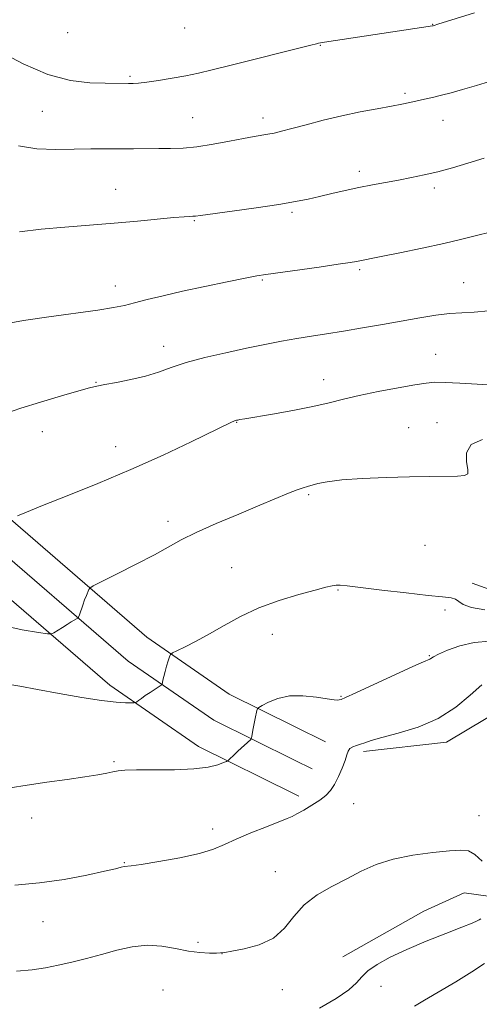
# Model space of a CAD drawing. Extents: x 2162300 to 2165200, y 309800 to 312700.
# Drawn here: x 2163321 to 2163434, y 310599 to 310843 of the extents above; entities that cross this region are included whole.
import ezdxf

# ---------------------------------------------------------------- set-up
doc = ezdxf.new("R2010")
doc.units = 0
doc.header["$MEASUREMENT"] = 0
for name, color, linetype, lineweight in [('BREAKLINE DTM HARD', 7, 'Continuous', 0), ('CONTOUR INDEX', 41, 'Continuous', 13), ('CONTOUR INTERMEDIATE', 44, 'Continuous', 0), ('SPOT ELEVATION DTM', 2, 'Continuous', 13)]:
    doc.layers.add(name, color=color, linetype=linetype, lineweight=lineweight)

msp = doc.modelspace()

# ---------------------------------------------------------------- linework, layer by layer
at = {"layer": 'BREAKLINE DTM HARD', "extrusion": (0.07460184829638133, -0.03686663137026865, 0.9965316932853527), "elevation": 150985.0108448174, "flags": 128}
msp.add_lwpolyline([(1236969.298373427, -1795515.685823911), (1236969.298373427, -1795524.338205086)], dxfattribs=at)
at = {"layer": 'BREAKLINE DTM HARD', "extrusion": (0.07255217849249129, -0.03578365364561788, 0.9967224847106462), "elevation": 146887.6042434669, "flags": 128}
msp.add_lwpolyline([(1235562.147398753, -1796822.492755289), (1235562.147398753, -1796827.437328071)], dxfattribs=at)
at = {"layer": 'BREAKLINE DTM HARD', "extrusion": (0.07170790312124115, -0.03521370242560949, 0.996803878298753), "elevation": 145238.0490560939, "flags": 128}
msp.add_lwpolyline([(1232445.216555614, -1799094.294526638), (1232445.216555614, -1799095.546285401)], dxfattribs=at)
at = {"layer": 'BREAKLINE DTM HARD'}
for points in [[(2162872.24, 310993.74, 1056.71), (2162906.35, 310975.4, 1058.2), (2162943.81, 310953.71, 1058.67), (2162983.35, 310929.48, 1059.02), (2163027.47, 310901.02, 1059.6), (2163067.96, 310875.63, 1059.67), (2163112.35, 310847.51, 1060.28), (2163156.14, 310820.26, 1060.47), (2163192.76, 310798.88, 1060.37), (2163226.84, 310782.39, 1060.04), (2163258.57, 310767.14, 1059.81), (2163288.29, 310747.43, 1058.65), (2163315.17, 310722.06, 1056.32), (2163352.09, 310690.24, 1052.55), (2163372.47, 310676.15, 1050.65), (2163388.61, 310668.18, 1049.15)], [(2162902.69, 310968.85, 1058.4), (2162939.97, 310947.27, 1058.87), (2162979.36, 310923.13, 1059.22), (2163023.44, 310894.69, 1059.8), (2163063.96, 310869.28, 1059.87), (2163108.36, 310841.16, 1060.48), (2163152.27, 310813.84, 1060.67), (2163189.23, 310792.26, 1060.57), (2163223.58, 310775.63, 1060.24), (2163254.86, 310760.6, 1060.01), (2163283.61, 310741.53, 1058.85), (2163310.15, 310716.49, 1056.52), (2163347.5, 310684.3, 1052.75), (2163368.66, 310669.67, 1050.85), (2163388.6, 310659.82, 1049.03)], [(2162899.03, 310962.3, 1058.2), (2162936.13, 310940.83, 1058.67), (2162975.37, 310916.78, 1059.02), (2163019.41, 310888.36, 1059.6), (2163059.96, 310862.93, 1059.67), (2163104.37, 310834.81, 1060.28), (2163148.4, 310807.42, 1060.47), (2163185.7, 310785.64, 1060.37), (2163220.32, 310768.87, 1060.04), (2163251.15, 310754.06, 1059.81), (2163278.93, 310735.63, 1058.65), (2163305.13, 310710.92, 1056.32), (2163342.91, 310678.36, 1052.55), (2163364.85, 310663.19, 1050.65), (2163388.58, 310651.47, 1048.53)], [(2163405.75, 310661.99, 1047.7), (2163426.29, 310664.28, 1047.41), (2163445.9, 310676.01, 1046.53), (2163460.46, 310688.94, 1046.58), (2163472.49, 310703.95, 1047.95), (2163497.13, 310738.38, 1051.4), (2163513.76, 310754.69, 1052.85)], [(2163506.2, 310754.62, 1054.75), (2163481.03, 310732.14, 1052.17), (2163469.19, 310719.44, 1051.67), (2163462.21, 310704.06, 1052.19), (2163455.34, 310698.54, 1052.58), (2163445.26, 310699.08, 1052.87), (2163432.63, 310703.57, 1052.27)], [(2163518.32, 310605.36, 1035.29), (2163508.68, 310626.04, 1038.51), (2163497.38, 310645.65, 1040.67), (2163485.9, 310661.49, 1041.73), (2163463.2, 310666.1, 1045.2), (2163456.75, 310660.58, 1046.41), (2163475.9, 310653.63, 1046.64), (2163490.38, 310631.32, 1045.95), (2163451.73, 310614.17, 1045.39), (2163440.72, 310625.61, 1045.79), (2163430.63, 310626.98, 1044.87), (2163420.61, 310622.48, 1044.5), (2163400.57, 310611.17, 1044.48)]]:
    msp.add_polyline3d(points, dxfattribs=at)
at = {"layer": 'CONTOUR INDEX', "flags": 128}
for points, elevation in [([(2163316.605, 310767.7110000001), (2163321.58, 310768.6090000001), (2163327.811, 310769.53), (2163339.976, 310771.155), (2163343.841, 310771.768), (2163346.543, 310772.329), (2163349.047, 310772.958), (2163352.166, 310773.753), (2163356.103, 310774.7160000001), (2163360.91, 310775.8250000001), (2163366.467, 310777.0320000001), (2163371.968, 310778.1800000001), (2163376.435, 310779.084), (2163379.2881, 310779.6310000001), (2163381.527, 310779.9930000001), (2163394.737, 310781.8180000001), (2163399.485, 310782.4920000001), (2163402.437, 310782.9401000001), (2163403.962, 310783.203), (2163410.098, 310784.4060000001), (2163414.695, 310785.3370000001), (2163420.218, 310786.4880000001), (2163425.601, 310787.6670000001), (2163430.032, 310788.7180000001), (2163433.706, 310789.6360000001), (2163437.07, 310790.4519)], 1060), ([(2163318.261, 310652.981), (2163322.439, 310653.65), (2163327.324, 310654.361), (2163332.339, 310655.0590000001), (2163336.737, 310655.6890000001), (2163339.955, 310656.204), (2163342.159, 310656.6090000001), (2163343.6969, 310656.9220000001), (2163344.981, 310657.1560000001), (2163346.669, 310657.3100000001), (2163349.484, 310657.3790000001), (2163353.846, 310657.3821), (2163358.961, 310657.427), (2163363.733, 310657.6450000001), (2163367.292, 310658.1120000001), (2163369.66, 310658.692), (2163371.087, 310659.1960000001), (2163371.832, 310659.4920000001), (2163372.199, 310659.692), (2163372.501, 310659.97), (2163373.708, 310661.154), (2163374.603, 310662.003), (2163377.799, 310664.9340000001), (2163377.983, 310665.24), (2163378.083, 310665.7120000001), (2163378.427, 310667.66), (2163378.663, 310668.9110000001), (2163378.914, 310670.155), (2163379.326, 310672.0680000001), (2163379.467, 310672.535), (2163379.81, 310672.871), (2163380.6481, 310673.366), (2163382.213, 310674.1960000001), (2163384.484, 310675.095), (2163387.3781, 310675.6880000001), (2163390.729, 310675.7110000001), (2163394.046, 310675.3630000001), (2163396.754, 310674.9541), (2163398.4369, 310674.7320000001), (2163399.307, 310674.6780000001), (2163399.733, 310674.709), (2163400.149, 310674.8140000001), (2163401.261, 310675.273), (2163403.841, 310676.4430000001), (2163417.964, 310682.9770000001), (2163420.599, 310684.1630000001), (2163422.134, 310684.8310000001), (2163422.42, 310685.0040000001), (2163423.023, 310685.3520000001), (2163424.301, 310686.008), (2163426.513, 310687.0249000001), (2163429.527, 310688.1200000001), (2163433.1151, 310688.932), (2163437.0289, 310689.2370000001)], 1050)]:
    msp.add_lwpolyline(points, dxfattribs=dict(at, elevation=elevation))
at = {"layer": 'CONTOUR INTERMEDIATE', "flags": 128}
for points, elevation in [([(2163315.64, 310835.1660000001), (2163321.45, 310832.057), (2163327.563, 310829.4280000001), (2163333.183, 310827.9450000001), (2163337.987, 310827.376), (2163341.772, 310827.2691), (2163347.508, 310827.2180000001), (2163348.661, 310827.2340000001), (2163350.055, 310827.327), (2163352.073, 310827.5630000001), (2163354.951, 310827.9830000001), (2163358.341, 310828.539), (2163361.746, 310829.1591), (2163364.878, 310829.8080000001), (2163368.267, 310830.6), (2163372.651, 310831.687), (2163392.641, 310836.7100000001), (2163394.0439, 310837.0470000001), (2163394.596, 310837.1670000001), (2163395.054, 310837.252), (2163396.07, 310837.4160000001), (2163422.764, 310841.49), (2163422.963, 310841.534), (2163423.249, 310841.615), (2163424.091, 310841.8690000001), (2163433.19, 310844.7000000001)], 1066), ([(2163320.35, 310811.768), (2163324.821, 310811.0590000001), (2163329.525, 310810.9220000001), (2163334.088, 310811.018), (2163338.215, 310811.0760000001), (2163345.435, 310811.0700000001), (2163348.766, 310811.088), (2163355.016, 310811.1420000001), (2163357.967, 310811.1561000001), (2163361.038, 310811.2600000001), (2163364.494, 310811.579), (2163368.463, 310812.1839000001), (2163372.506, 310812.927), (2163376.045, 310813.6090000001), (2163378.658, 310814.0820000001), (2163382.06, 310814.6570000001), (2163383.563, 310814.964), (2163385.417, 310815.41), (2163387.983, 310816.0860000001), (2163391.504, 310817.039), (2163395.737, 310818.148), (2163400.321, 310819.2450000001), (2163404.897, 310820.1940000001), (2163409.117, 310820.9780000001), (2163412.638, 310821.61), (2163415.243, 310822.1080000001), (2163417.211, 310822.525), (2163420.787, 310823.3350000001), (2163422.802, 310823.8040000001), (2163424.992, 310824.3360000001), (2163427.3969, 310824.9570000001), (2163430.212, 310825.731), (2163433.671, 310826.7290000001), (2163438.002, 310828.028)], 1064), ([(2163320.557, 310790.5380000001), (2163325.963, 310791.1740000001), (2163331.819, 310791.709), (2163343.964, 310792.65), (2163349.75, 310793.171), (2163358.804, 310794.0600000001), (2163361.331, 310794.268), (2163362.738, 310794.345), (2163363.483, 310794.3680000001), (2163364.097, 310794.4170000001), (2163365.392, 310794.5870000001), (2163373.167, 310795.6399000001), (2163379.124, 310796.464), (2163384.717, 310797.2910000001), (2163388.895, 310798.003), (2163392.027, 310798.6450000001), (2163394.834, 310799.2980000001), (2163397.892, 310800.0220000001), (2163401.193, 310800.7799000001), (2163404.583, 310801.5081), (2163407.931, 310802.1620000001), (2163414.419, 310803.339), (2163417.571, 310803.936), (2163420.765, 310804.606), (2163424.118, 310805.404), (2163427.719, 310806.372), (2163431.548, 310807.4911), (2163435.555, 310808.7270000001)], 1062), ([(2163317.084, 310745.5480000001), (2163320.891, 310746.866), (2163325.775, 310748.4080000001), (2163330.932, 310749.948), (2163335.233, 310751.1940000001), (2163337.918, 310751.948), (2163339.698, 310752.3790000001), (2163341.655, 310752.7440000001), (2163344.585, 310753.258), (2163348.155, 310753.953), (2163351.749, 310754.8150000001), (2163354.95, 310755.829), (2163358.124, 310756.958), (2163361.837, 310758.1630000001), (2163366.464, 310759.399), (2163371.618, 310760.6040000001), (2163376.721, 310761.7100000001), (2163381.319, 310762.6620000001), (2163385.437, 310763.4670000001), (2163389.226, 310764.148), (2163392.857, 310764.735), (2163396.596, 310765.307), (2163400.732, 310765.953), (2163405.436, 310766.7340000001), (2163410.421, 310767.5980000001), (2163419.689, 310769.258), (2163423.594, 310769.903), (2163427.025, 310770.333), (2163430.079, 310770.5270000001), (2163433.136, 310770.659), (2163436.647, 310770.952)], 1058), ([(2163320.0909, 310720.2281000001), (2163322.2781, 310721.186), (2163326.227, 310722.8), (2163332.323, 310725.2050000001), (2163339.926, 310728.2440000001), (2163348.14, 310731.6880000001), (2163356.102, 310735.2700000001), (2163363.08, 310738.577), (2163373.028, 310743.4160000001), (2163373.634, 310743.6880000001), (2163373.977, 310743.8190000001), (2163374.259, 310743.9), (2163374.577, 310743.9679), (2163375.111, 310744.0710000001), (2163376.3701, 310744.2940000001), (2163383.171, 310745.4429), (2163388.262, 310746.3371000001), (2163393.18, 310747.29), (2163397.185, 310748.204), (2163400.75, 310749.0970000001), (2163404.651, 310750.0190000001), (2163409.38, 310750.986), (2163414.286, 310751.9020000001), (2163418.432, 310752.638), (2163421.215, 310753.0970000001), (2163423.354, 310753.2920000001), (2163425.9, 310753.2660000001), (2163429.582, 310753.0760000001), (2163433.837, 310752.823), (2163437.781, 310752.6250000001)], 1056), ([(2163316.085, 310693.22), (2163321.224, 310692.0860000001), (2163325.243, 310691.3910000001), (2163327.476, 310691.0511), (2163328.475, 310691.0370000001), (2163329.093, 310691.339), (2163331.172, 310692.6570000001), (2163332.359, 310693.3900000001), (2163333.376, 310693.9950000001), (2163334.707, 310694.7481000001), (2163335.005, 310694.936), (2163335.183, 310695.204), (2163335.392, 310695.7820000001), (2163336.2039, 310698.1310000001), (2163336.682, 310699.4600000001), (2163337.111, 310700.5860000001), (2163337.704, 310702.0370000001), (2163337.946, 310702.403), (2163338.776, 310702.9051), (2163340.903, 310703.974), (2163344.734, 310705.882), (2163349.458, 310708.2720000001), (2163353.96, 310710.6300000001), (2163360.604, 310714.3210000001), (2163364.324, 310716.177), (2163369.274, 310718.3740000001), (2163374.827, 310720.7070000001), (2163380.039, 310722.8620000001), (2163387.181, 310725.8570000001), (2163389.304, 310726.7170000001), (2163390.746, 310727.2290000001), (2163391.84, 310727.5430000001), (2163394.439, 310728.2340000001), (2163396.753, 310728.7000000001), (2163400.333, 310729.1460000001), (2163405.403, 310729.503), (2163411.297, 310729.763), (2163417.128, 310729.9340000001), (2163422.1419, 310730.028), (2163428.997, 310730.105), (2163430.733, 310730.203), (2163431.512, 310730.637), (2163431.567, 310731.7220000001), (2163431.227, 310733.621), (2163431.215, 310735.8750000001), (2163432.348, 310737.8700000001), (2163435.186, 310739.155)], 1054), ([(2163317.198, 310678.726), (2163320.6211, 310678.095), (2163325.057, 310677.3050000001), (2163330.409, 310676.3310000001), (2163335.972, 310675.3410000001), (2163340.885, 310674.552), (2163344.478, 310674.1240000001), (2163346.838, 310673.974), (2163348.242, 310673.9609000001), (2163348.971, 310673.976), (2163349.321, 310674.046), (2163349.591, 310674.2320000001), (2163350.035, 310674.5820000001), (2163350.723, 310675.101), (2163351.68, 310675.7810000001), (2163352.88, 310676.5910000001), (2163355.628, 310678.3960000001), (2163355.852, 310678.648), (2163355.9471, 310679.0019), (2163356.075, 310679.633), (2163356.283, 310680.546), (2163356.586, 310681.7070000001), (2163356.982, 310683.045), (2163357.394, 310684.3470000001), (2163357.728, 310685.366), (2163357.969, 310685.953), (2163358.435, 310686.351), (2163359.527, 310686.9), (2163361.5341, 310687.876), (2163364.317, 310689.2880000001), (2163367.623, 310691.079), (2163371.263, 310693.1680000001), (2163375.2939, 310695.371), (2163379.829, 310697.48), (2163384.8429, 310699.3130000001), (2163389.735, 310700.8), (2163393.761, 310701.8950000001), (2163396.39, 310702.579), (2163397.937, 310702.9380000001), (2163398.9321, 310703.0810000001), (2163399.945, 310703.0900000001), (2163401.711, 310702.931), (2163405.007, 310702.54), (2163410.235, 310701.9010000001), (2163416.2899, 310701.1720000001), (2163421.692, 310700.5600000001), (2163425.307, 310700.2000000001), (2163427.384, 310699.9570000001), (2163428.517, 310699.6250000001), (2163429.309, 310699.057), (2163430.3979, 310698.3360000001), (2163432.429, 310697.6040000001), (2163435.771, 310696.9890000001)], 1052), ([(2163319.37, 310628.9190000001), (2163325.493, 310629.426), (2163331.633, 310630.3090000001), (2163337.209, 310631.365), (2163341.583, 310632.3190000001), (2163344.317, 310632.9560000001), (2163345.763, 310633.306), (2163346.469, 310633.4610000001), (2163348.175, 310633.6510000001), (2163350.701, 310634.0091), (2163355.045, 310634.714), (2163360.269, 310635.6730000001), (2163365.093, 310636.7449), (2163368.602, 310637.827), (2163371.341, 310638.9780000001), (2163374.217, 310640.3), (2163377.8479, 310641.8310000001), (2163381.679, 310643.3540000001), (2163386.82, 310645.356), (2163388.022, 310645.8840000001), (2163389.209, 310646.503), (2163390.928, 310647.4570000001), (2163392.955, 310648.6450000001), (2163394.876, 310649.8790000001), (2163396.375, 310651.0410000001), (2163397.538, 310652.278), (2163398.549, 310653.8080000001), (2163399.544, 310655.753), (2163400.453, 310657.845), (2163401.159, 310659.726), (2163401.598, 310661.1139000001), (2163401.93, 310662.057), (2163402.373, 310662.6850000001), (2163403.085, 310663.1191000001), (2163403.998, 310663.4500000001), (2163404.9849, 310663.7610000001), (2163406.036, 310664.1340000001), (2163407.602, 310664.6510000001), (2163410.253, 310665.3920000001), (2163414.328, 310666.4510000001), (2163419.25, 310667.9720000001), (2163424.216, 310670.115), (2163428.558, 310672.91), (2163432.149, 310675.887), (2163435, 310678.4500000001)], 1048), ([(2163319.831, 310607.566), (2163323.735, 310607.927), (2163327.024, 310608.4190000001), (2163330.167, 310609.051), (2163333.54, 310609.827), (2163337.146, 310610.73), (2163340.891, 310611.736), (2163344.691, 310612.78), (2163348.479, 310613.6360000001), (2163352.2, 310614.0320000001), (2163355.793, 310613.8030000001), (2163359.201, 310613.1990000001), (2163362.365, 310612.5760000001), (2163365.208, 310612.2099000001), (2163367.576, 310612.0740000001), (2163369.294, 310612.066), (2163370.35, 310612.11), (2163371.369, 310612.2480000001), (2163373.138, 310612.5490000001), (2163376.168, 310613.1090000001), (2163379.879, 310614.121), (2163383.415, 310615.8040000001), (2163386.165, 310618.263), (2163388.499, 310621.15), (2163391.029, 310624.001), (2163394.2071, 310626.4570000001), (2163397.841, 310628.567), (2163401.573, 310630.485), (2163405.171, 310632.316), (2163408.885, 310633.9780000001), (2163413.086, 310635.3430000001), (2163417.948, 310636.3200000001), (2163422.856, 310636.9660000001), (2163426.997, 310637.376), (2163429.802, 310637.583), (2163431.679, 310637.3790000001), (2163433.278, 310636.4940000001), (2163435.1, 310634.7940000001)], 1046), ([(2163394.845, 310598.4770000001), (2163398.927, 310600.8090000001), (2163402.07, 310602.9510000001), (2163404.014, 310604.7110000001), (2163405.332, 310606.219), (2163406.81, 310607.6880000001), (2163409.096, 310609.2940000001), (2163412.305, 310611.062), (2163416.413, 310612.9820000001), (2163421.26, 310615.002), (2163426.112, 310616.9120000001), (2163430.0981, 310618.4609000001), (2163432.576, 310619.4680000001), (2163433.827, 310620.029), (2163434.362, 310620.3130000001), (2163434.773, 310620.5649000001)], 1044), ([(2163418.332, 310598.9400000001), (2163420.79, 310600.437), (2163428.5749, 310604.975), (2163432.559, 310607.405), (2163435.704, 310609.5089000001)], 1042)]:
    msp.add_lwpolyline(points, dxfattribs=dict(at, elevation=elevation))
at = {"layer": 'SPOT ELEVATION DTM'}
for p in [(2163361.42, 310840.92, 1067.22), (2163422.82, 310841.85, 1066.04), (2163332.45, 310839.77, 1067.56), (2163395.05, 310836.65, 1065.93), (2163347.95, 310828.98, 1066.22), (2163415.95, 310824.82, 1064.29), (2163326.24, 310820.38, 1065.12), (2163363.39, 310818.77, 1064.92), (2163380.81, 310818.68, 1064.48), (2163425.39, 310818.08, 1063.29), (2163404.67, 310805.48, 1062.42), (2163423.22, 310801.41, 1061.63), (2163344.34, 310801.06, 1062.77), (2163388.03, 310795.39, 1061.75), (2163363.8, 310793.33, 1061.88), (2163404.74, 310781.19, 1059.76), (2163344.32, 310777.15, 1060.61), (2163380.7, 310778.64, 1059.85), (2163430.49, 310777.98, 1058.8), (2163356.28, 310762.18, 1058.57), (2163423.61, 310760.2, 1056.83), (2163339.52, 310753.27, 1058.07), (2163395.87, 310753.92, 1056.66), (2163374.28, 310743.39, 1055.94), (2163423.87, 310743.33, 1054.73), (2163326.23, 310741.09, 1057.36), (2163416.88, 310742.06, 1054.71), (2163344.39, 310737.39, 1056.71), (2163392.11, 310725.53, 1053.79), (2163357.33, 310718.91, 1054.51), (2163420.94, 310712.98, 1052.99), (2163373.09, 310707.42, 1052.79), (2163399.39, 310701.87, 1051.89), (2163425.85, 310696.95, 1051.76), (2163383.16, 310690.97, 1051.42), (2163422.02, 310685.64, 1050.11), (2163400.16, 310675.63, 1050.14), (2163343.93, 310659.4, 1050.2), (2163403.28, 310649.03, 1047.45), (2163323.59, 310645.49, 1049.41), (2163434.27, 310646.05, 1046.84), (2163368.39, 310642.79, 1048.44), (2163346.5, 310634.45, 1048.09), (2163383.87, 310632.25, 1046.84), (2163326.34, 310619.85, 1047.25), (2163364.75, 310614.71, 1046.38), (2163370.68, 310611.96, 1045.99), (2163356.11, 310602.92, 1044.68), (2163385.66, 310603.04, 1045.46), (2163410.02, 310603.84, 1043.54)]:
    msp.add_point(p, dxfattribs=at)

doc.saveas('drawing.dxf')
